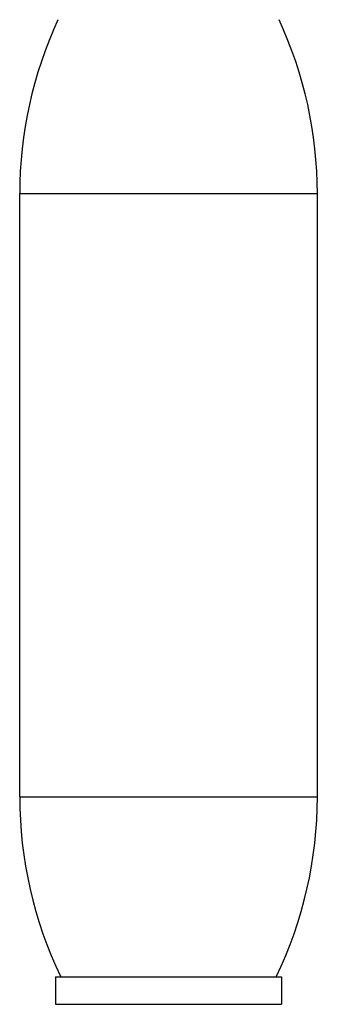
# Model space of a CAD drawing. Units: inches. Extents: x 0 to 11, y 0 to 8.5.
# Drawn here: x 5.3 to 5.9, y 3.4 to 5.2 of the extents above; entities that cross this region are included whole.
import ezdxf

# ---------------------------------------------------------------- set-up
doc = ezdxf.new("R2010")
doc.units = ezdxf.units.IN
doc.header["$LTSCALE"] = 0.605
doc.header["$MEASUREMENT"] = 0
doc.layers.get('0').update_dxf_attribs({"linetype": 'CONTINUOUS'})

msp = doc.modelspace()

# ---------------------------------------------------------------- linework, layer by layer
at = {"color": 7, "linetype": 'Continuous'}
for p, q in [((5.3254, 3.779), (5.3254, 4.8716)), ((5.3254, 4.8716), (5.8654, 4.8716)), ((5.8654, 3.779), (5.8654, 4.8716)), ((5.3254, 3.779), (5.8654, 3.779)), ((5.3904, 3.4528), (5.8004, 3.4528)), ((5.3904, 3.4528), (5.3904, 3.4028)), ((5.8004, 3.4528), (5.8004, 3.4028)), ((5.3904, 3.4028), (5.8004, 3.4028))]:
    msp.add_line(p, q, dxfattribs=at)
for centre, start, end in [((6.0754, 4.8716), 155.146, 180), ((5.1154, 4.8716), 0, 24.854), ((6.0754, 3.779), 180, 205.7836), ((5.1154, 3.779), 334.2164, 360)]:
    msp.add_arc(centre, 0.75, start, end, dxfattribs=at)

doc.saveas('drawing.dxf')
